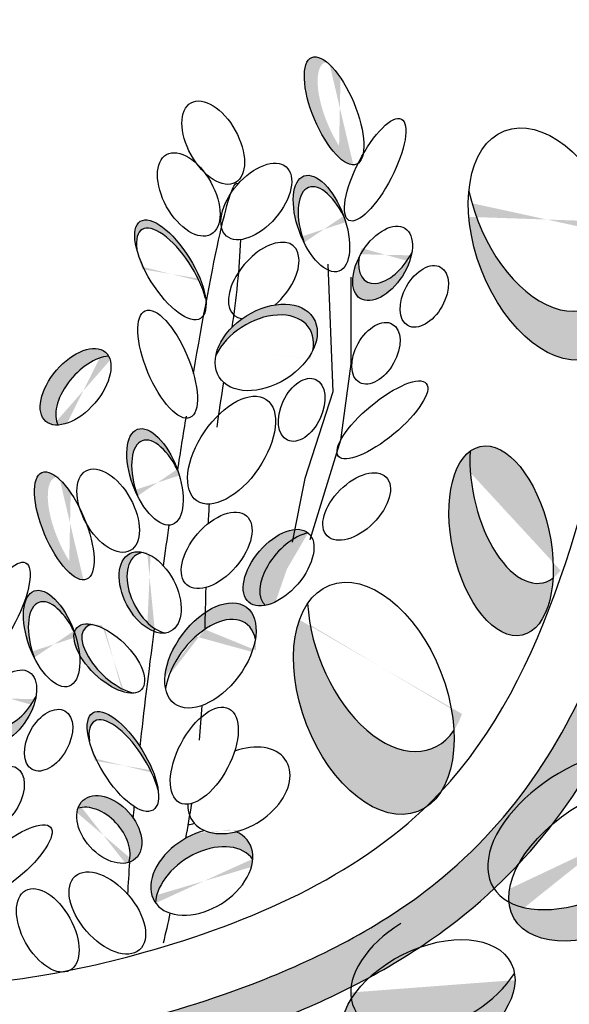
# Model space of a CAD drawing. Units: metres. Extents: x 0 to 125, y 0 to 84.
# Drawn here: x 60 to 62, y 77 to 81 of the extents above; entities that cross this region are included whole.
import ezdxf

# ---------------------------------------------------------------- set-up
doc = ezdxf.new("R2010")
doc.units = ezdxf.units.M
doc.layers.add('Z_Pflanzebene', color=7, linetype='Continuous', lineweight=30)

# ---------------------------------------------------------------- blocks, each defined once
blk = doc.blocks.new('Z_Sedumteppich_')
at = {"layer": 'Z_Pflanzebene', "lineweight": 30, "true_color": 0x44a009}
h = blk.add_hatch(color=74, dxfattribs=at)
edge = h.paths.add_edge_path()
edge.add_spline(control_points=[(6.9658, 0.6922), (7.1959, 0.7175), (7.4189, 0.7416), (7.8561, 0.7641), (8.0669, 0.7619), (8.4807, 0.7084), (8.7104, 0.6531), (9.1493, 0.5814), (9.3535, 0.562), (9.7519, 0.5747), (9.9475, 0.602), (10.353, 0.6903), (10.5629, 0.7524), (10.9822, 0.9204), (11.1881, 1.0268), (11.5301, 1.2833), (11.6709, 1.4271), (11.8941, 1.736), (11.9814, 1.9013), (12.193, 2.3977), (12.2765, 2.739), (12.4303, 3.3789), (12.5049, 3.6816), (12.6589, 4.2837), (12.7367, 4.5797), (12.8354, 4.9531), (12.856, 5.031), (12.8767, 5.1089)], knot_values=[0.009017, 0.009017, 0.009017, 0.009017, 0.455593, 0.455593, 0.917273, 0.917273, 1.378952, 1.378952, 1.715924, 1.715924, 2.052896, 2.052896, 2.4307, 2.4307, 2.808504, 2.808504, 3.120228, 3.120228, 3.431951, 3.431951, 4.038832, 4.038832, 4.645712, 4.645712, 5.252593, 5.252593, 5.41264, 5.41264, 5.41264, 5.41264], degree=3, periodic=0)
edge.add_line((12.8767, 5.1089), (13.2612, 5.6435))
edge.add_line((13.2612, 5.6435), (13.5087, 5.7577))
edge.add_line((13.5087, 5.7577), (13.4516, 5.8908))
edge.add_line((13.4516, 5.8908), (13.1089, 5.6816))
edge.add_line((13.1089, 5.6816), (12.7852, 5.244))
edge.add_line((12.7852, 5.244), (12.7276, 5.1484))
edge.add_spline(control_points=[(12.7276, 5.1484), (12.664, 4.9083), (12.6005, 4.6685), (12.4342, 4.0314), (12.3337, 3.6339), (12.1518, 2.8819), (12.0728, 2.5324), (11.8745, 2.0357), (11.7956, 1.8752), (11.5951, 1.5772), (11.4688, 1.4387), (11.1285, 1.1657), (10.8978, 1.0489), (10.4848, 0.891), (10.3073, 0.8392), (9.944, 0.7583), (9.7615, 0.7314), (9.3907, 0.7157), (9.2008, 0.7312), (8.7736, 0.7967), (8.5382, 0.8547), (8.092, 0.9158), (7.8695, 0.9187), (7.4119, 0.8961), (7.1799, 0.8709), (6.9433, 0.8449)], knot_values=[0.005407, 0.005407, 0.005407, 0.005407, 0.498436, 0.498436, 1.303601, 1.303601, 1.94039, 1.94039, 2.258785, 2.258785, 2.57718, 2.57718, 3.020929, 3.020929, 3.353083, 3.353083, 3.685237, 3.685237, 4.017391, 4.017391, 4.48575, 4.48575, 4.95411, 4.95411, 5.41264, 5.41264, 5.41264, 5.41264], degree=3, periodic=0)
edge.add_line((6.9433, 0.8449), (5.695, 0.6146))
edge.add_arc((5.8629, -0.2954), 0.9254, 100.4517, 127.2818)
edge.add_line((5.3024, 0.4409), (4.878, 0.1178))
edge.add_arc((5.0049, 0.2629), 0.1928, 228.8188, 307.2818)
edge.add_line((5.1217, 0.1095), (5.3958, 0.3182))
edge.add_arc((5.8629, -0.2954), 0.7711, 100.4517, 127.2818, ccw=False)
edge.add_line((5.723, 0.4629), (6.9658, 0.6922))
h = blk.add_hatch(color=74, dxfattribs=at)
edge = h.paths.add_edge_path()
edge.add_ellipse((13.0544, 4.8203), major_axis=(0.3849, 0.4248), ratio=0.316649, start_angle=186.0733, end_angle=314.0397, ccw=False)
edge.add_spline(control_points=[(12.6859, 4.385), (12.6699, 4.3237), (12.6539, 4.2622), (12.638, 4.2005)], knot_values=[4.792695, 4.792695, 4.792695, 4.792695, 4.917871, 4.917871, 4.917871, 4.917871], degree=3, periodic=0)
edge.add_ellipse((13.0164, 4.6304), major_axis=(0.3849, 0.4248), ratio=0.316649, start_angle=182.5826, end_angle=350.1254)
edge = h.paths.add_edge_path()
edge.add_ellipse((12.8476, 3.7016), major_axis=(-0.3071, -0.2834), ratio=0.564075, start_angle=279.8268, end_angle=486.5479)
edge.add_ellipse((12.949, 3.8535), major_axis=(-0.3071, -0.2834), ratio=0.564075, start_angle=306.5479, end_angle=459.8268, ccw=False)
edge = h.paths.add_edge_path()
edge.add_ellipse((12.4438, 2.1822), major_axis=(0.5202, 0.2409), ratio=0.316649, start_angle=198.6236, end_angle=351.3227)
edge.add_ellipse((12.5832, 2.3721), major_axis=(0.5202, 0.2409), ratio=0.316649, start_angle=185.5037, end_angle=308.9546, ccw=False)
edge.add_spline(control_points=[(12.0727, 2.1166), (12.0664, 2.101), (12.0598, 2.0853), (12.0291, 2.0132), (12.0032, 1.957), (11.9753, 1.9014)], knot_values=[3.327245, 3.327245, 3.327245, 3.327245, 3.356075, 3.356075, 3.460782, 3.460782, 3.460782, 3.460782], degree=3, periodic=0)
edge = h.paths.add_edge_path()
edge.add_ellipse((11.9715, 1.4072), major_axis=(-0.3612, -0.2101), ratio=0.564075, start_angle=345.1214, end_angle=558.8585)
edge.add_ellipse((11.8955, 1.5211), major_axis=(-0.3612, -0.2101), ratio=0.564075, start_angle=378.8585, end_angle=525.1214, ccw=False)
h = blk.add_hatch(color=74, dxfattribs=at)
edge = h.paths.add_edge_path()
edge.add_ellipse((12.0579, 4.2862), major_axis=(-0.076, 0.3418), ratio=0.506152, start_angle=348.3106, end_angle=556.8303)
edge.add_spline(control_points=[(12.1808, 3.9702), (12.191, 4.0103), (12.2012, 4.0504), (12.2114, 4.0903)], knot_values=[11.380727, 11.380727, 11.380727, 11.380727, 11.580171, 11.580171, 11.580171, 11.580171], degree=3, periodic=0)
edge.add_ellipse((12.1973, 4.4255), major_axis=(-0.076, 0.3418), ratio=0.506152, start_angle=47.3545, end_angle=160.5674, ccw=False)
edge = h.paths.add_edge_path()
edge.add_ellipse((11.7233, 3.8171), major_axis=(0.1594, -0.4101), ratio=0.593396, start_angle=255.09, end_angle=409.9678, ccw=False)
edge.add_ellipse((11.736, 3.6399), major_axis=(0.1594, -0.4101), ratio=0.593396, start_angle=229.9678, end_angle=435.09)
edge = h.paths.add_edge_path()
edge.add_ellipse((11.5638, 2.5644), major_axis=(-0.076, 0.3418), ratio=0.506152, start_angle=0, end_angle=360)
edge.add_ellipse((11.6398, 2.7543), major_axis=(-0.076, 0.3418), ratio=0.506152, start_angle=60.4212, end_angle=192.6145, ccw=False)
edge = h.paths.add_edge_path()
edge.add_ellipse((11.1025, 1.994), major_axis=(0.1594, -0.4101), ratio=0.593396, start_angle=202.176, end_angle=366.0809)
edge.add_spline(control_points=[(11.2867, 1.5962), (11.2929, 1.6021), (11.3131, 1.6218), (11.3327, 1.6419), (11.3461, 1.6562)], knot_values=[7.29685, 7.29685, 7.29685, 7.29685, 7.339619, 7.437586, 7.437586, 7.437586, 7.437586], degree=3, periodic=0)
edge.add_ellipse((11.1025, 1.994), major_axis=(0.1594, -0.4101), ratio=0.593396, start_angle=23.6486, end_angle=60.9887)
edge.add_ellipse((11.1532, 2.2219), major_axis=(0.1594, -0.4101), ratio=0.593396, start_angle=240.9887, end_angle=382.176, ccw=False)
h = blk.add_hatch(color=74, dxfattribs=at)
edge = h.paths.add_edge_path()
edge.add_ellipse((11.0071, 4.1047), major_axis=(-0.081, 0.1935), ratio=0.368446, start_angle=356.1333, end_angle=501.8943, ccw=False)
edge.add_ellipse((10.959, 4.1222), major_axis=(-0.081, 0.1935), ratio=0.368446, start_angle=326.3378, end_angle=529.4762)
edge.add_spline(control_points=[(11.0256, 3.9265), (11.026, 3.929), (11.0264, 3.9315), (11.0269, 3.934)], knot_values=[1.091741, 1.091741, 1.091741, 1.091741, 1.09469, 1.09469, 1.09469, 1.09469], degree=3, periodic=0)
edge = h.paths.add_edge_path()
edge.add_ellipse((10.9132, 3.714), major_axis=(-0.0634, 0.1724), ratio=0.463382, start_angle=268.6633, end_angle=462.807)
edge.add_ellipse((10.9307, 3.6725), major_axis=(-0.0634, 0.1724), ratio=0.463382, start_angle=282.807, end_angle=448.6633, ccw=False)
h = blk.add_hatch(color=74, dxfattribs=at)
h.dxf.hatch_style = 1
edge = h.paths.add_edge_path()
edge.add_ellipse((5.1486, 1.6024), major_axis=(0.0461, 0.1578), ratio=0.557825, start_angle=40.3453, end_angle=186.6339, ccw=False)
edge.add_ellipse((5.1088, 1.5805), major_axis=(-0.0469, -0.1585), ratio=0.553304, start_angle=197.7423, end_angle=297.2711)
edge.add_ellipse((4.9097, 1.3643), major_axis=(-0.0395, -0.2191), ratio=0.531967, start_angle=119.422, end_angle=144.6649, ccw=False)
edge.add_ellipse((4.9097, 1.3643), major_axis=(-0.0395, -0.2191), ratio=0.531967, start_angle=116.8051, end_angle=119.422, ccw=False)
edge.add_ellipse((5.1088, 1.5805), major_axis=(-0.0469, -0.1585), ratio=0.553304, start_angle=337.1908, end_angle=379.5755)
edge.add_line((5.094, 1.4224), (5.1129, 1.4427))
edge = h.paths.add_edge_path(flags=17)
edge.add_ellipse((4.9198, 1.3151), major_axis=(-0.0395, -0.2191), ratio=0.531967, start_angle=134.4914, end_angle=150.1774)
edge.add_ellipse((5.1088, 1.5805), major_axis=(-0.0469, -0.1585), ratio=0.553304, start_angle=311.5545, end_angle=337.1908)
edge.add_ellipse((4.9097, 1.3643), major_axis=(-0.0395, -0.2191), ratio=0.531967, start_angle=116.8051, end_angle=119.422)
edge = h.paths.add_edge_path()
edge.add_line((7.2622, 1.5478), (7.2602, 1.5612))
edge.add_ellipse((7.3366, 1.5102), major_axis=(-0.1077, -0.1255), ratio=0.553304, start_angle=273.8314, end_angle=363.388)
edge.add_line((7.2333, 1.3814), (7.2622, 1.5478))
edge = h.paths.add_edge_path()
edge.add_ellipse((6.9213, 1.5769), major_axis=(-0.081, 0.1935), ratio=0.368446, start_angle=158.1179, end_angle=196.4621)
edge.add_ellipse((7.0521, 1.2275), major_axis=(-0.0634, 0.1724), ratio=0.463382, start_angle=340.3456, end_angle=375.2015)
edge = h.paths.add_edge_path()
edge.add_ellipse((9.3898, 3.7347), major_axis=(0.0471, 0.2016), ratio=0.392655, start_angle=221.4391, end_angle=412.3568)
edge.add_ellipse((9.373, 3.7091), major_axis=(0.0471, 0.2016), ratio=0.392655, start_angle=232.3568, end_angle=401.4391, ccw=False)
edge = h.paths.add_edge_path()
edge.add_ellipse((9.3671, 2.7912), major_axis=(-0.1077, -0.1255), ratio=0.553304, start_angle=220.8222, end_angle=363.3277, ccw=False)
edge.add_ellipse((9.3218, 2.7874), major_axis=(-0.1077, -0.1255), ratio=0.553304, start_angle=197.7423, end_angle=209.71)
edge.add_ellipse((9.3218, 2.7874), major_axis=(-0.1077, -0.1255), ratio=0.553304, start_angle=209.71, end_angle=379.5755)
edge.add_ellipse((9.3308, 2.5454), major_axis=(-0.1704, -0.1076), ratio=0.669123, start_angle=268.3751, end_angle=275.2033, ccw=False)
edge = h.paths.add_edge_path()
edge.add_ellipse((9.4877, 2.3145), major_axis=(-0.1256, -0.1838), ratio=0.531967, start_angle=119.422, end_angle=314.4914)
edge.add_ellipse((9.4768, 2.2655), major_axis=(-0.1256, -0.1838), ratio=0.531967, start_angle=134.4914, end_angle=299.422, ccw=False)
edge = h.paths.add_edge_path()
edge.add_ellipse((9.7736, 1.9617), major_axis=(-0.0809, -0.1271), ratio=0.564075, start_angle=279.8268, end_angle=486.5479)
edge.add_ellipse((9.7949, 2.0241), major_axis=(-0.0809, -0.1271), ratio=0.564075, start_angle=306.5479, end_angle=459.8268, ccw=False)
edge = h.paths.add_edge_path()
edge.add_ellipse((9.2375, 1.9242), major_axis=(-0.0897, -0.1703), ratio=0.495181, start_angle=155.2014, end_angle=305.3511, ccw=False)
edge.add_ellipse((9.2336, 1.9978), major_axis=(-0.0897, -0.1703), ratio=0.495181, start_angle=125.3511, end_angle=193.3563)
edge.add_ellipse((9.2336, 1.9978), major_axis=(-0.0897, -0.1703), ratio=0.495181, start_angle=193.3563, end_angle=335.2014)
edge = h.paths.add_edge_path()
edge.add_ellipse((9.0922, 1.1855), major_axis=(-0.1256, -0.1838), ratio=0.531967, start_angle=119.422, end_angle=314.4914)
edge.add_ellipse((9.0813, 1.1364), major_axis=(-0.1256, -0.1838), ratio=0.531967, start_angle=134.4914, end_angle=299.422, ccw=False)
edge = h.paths.add_edge_path()
edge.add_ellipse((8.7977, 1.1866), major_axis=(-0.1092, 0.1759), ratio=0.392655, start_angle=258.6373, end_angle=412.3568)
edge.add_ellipse((8.8038, 1.1565), major_axis=(-0.1092, 0.1759), ratio=0.392655, start_angle=232.3568, end_angle=401.4391, ccw=False)
edge.add_ellipse((8.7977, 1.1866), major_axis=(-0.1092, 0.1759), ratio=0.392655, start_angle=221.4391, end_angle=258.6373)
edge = h.paths.add_edge_path()
edge.add_ellipse((10.4798, 1.3648), major_axis=(-0.1704, -0.1076), ratio=0.669123, start_angle=513.519, end_angle=565.2096)
edge.add_ellipse((10.6144, 1.6606), major_axis=(-0.1704, -0.1076), ratio=0.669123, start_angle=385.2096, end_angle=423.6969, ccw=False)
edge.add_ellipse((10.4798, 1.3648), major_axis=(-0.1704, -0.1076), ratio=0.669123, start_angle=243.6969, end_angle=265.8159)
edge.add_ellipse((10.4798, 1.3648), major_axis=(-0.1704, -0.1076), ratio=0.669123, start_angle=265.8159, end_angle=361.6553)
edge.add_ellipse((10.4962, 1.2995), major_axis=(-0.1704, -0.1076), ratio=0.669123, start_angle=181.6553, end_angle=333.519, ccw=False)
edge = h.paths.add_edge_path()
edge.add_ellipse((10.1447, 1.5189), major_axis=(-0.0951, 0.1056), ratio=0.659656, start_angle=258.7503, end_angle=380.5282)
edge.add_ellipse((10.1025, 1.4767), major_axis=(-0.0951, 0.1056), ratio=0.659656, start_angle=200.5282, end_angle=343.3883, ccw=False)
edge.add_ellipse((10.1447, 1.5189), major_axis=(-0.0951, 0.1056), ratio=0.659656, start_angle=163.3883, end_angle=165.4605)
edge.add_ellipse((10.1447, 1.5189), major_axis=(-0.0951, 0.1056), ratio=0.659656, start_angle=165.4605, end_angle=258.7503)
edge = h.paths.add_edge_path()
edge.add_ellipse((10.194, 1.7652), major_axis=(-0.1092, 0.1759), ratio=0.392655, start_angle=273.3887, end_angle=412.3568)
edge.add_ellipse((10.2002, 1.7352), major_axis=(-0.1092, 0.1759), ratio=0.392655, start_angle=232.3568, end_angle=401.4391, ccw=False)
edge.add_ellipse((10.194, 1.7652), major_axis=(-0.1092, 0.1759), ratio=0.392655, start_angle=221.4391, end_angle=273.3887)
edge = h.paths.add_edge_path()
edge.add_spline(control_points=[(10.4904, 2.2439), (10.4909, 2.2642), (10.4914, 2.2846), (10.4919, 2.3049)], knot_values=[2.713344, 2.713344, 2.713344, 2.713344, 2.752752, 2.752752, 2.752752, 2.752752], degree=3, periodic=0)
edge.add_ellipse((10.5112, 2.1492), major_axis=(-0.1301, -0.1748), ratio=0.582794, start_angle=238.6352, end_angle=332.2446)
edge.add_ellipse((10.5112, 2.0892), major_axis=(-0.1301, -0.1748), ratio=0.582794, start_angle=239.1705, end_angle=311.6243, ccw=False)
edge = h.paths.add_edge_path()
edge.add_ellipse((10.5112, 2.1492), major_axis=(-0.1301, -0.1748), ratio=0.582794, start_angle=131.6243, end_angle=238.6352)
edge.add_spline(control_points=[(10.4919, 2.3049), (10.4914, 2.2846), (10.4909, 2.2642), (10.4904, 2.2439)], knot_values=[2.713344, 2.713344, 2.713344, 2.713344, 2.752752, 2.752752, 2.752752, 2.752752], degree=3, periodic=0)
edge.add_ellipse((10.5112, 2.0892), major_axis=(-0.1301, -0.1748), ratio=0.582794, start_angle=152.2446, end_angle=239.1705, ccw=False)
edge = h.paths.add_edge_path()
edge.add_ellipse((10.3102, 2.7962), major_axis=(-0.0634, 0.1724), ratio=0.463382, start_angle=268.6633, end_angle=462.807)
edge.add_ellipse((10.3277, 2.7547), major_axis=(-0.0634, 0.1724), ratio=0.463382, start_angle=282.807, end_angle=448.6633, ccw=False)
edge = h.paths.add_edge_path()
edge.add_ellipse((10.079, 3.0947), major_axis=(-0.1077, -0.1255), ratio=0.553304, start_angle=207.6, end_angle=348.1983, ccw=False)
edge.add_ellipse((10.0227, 3.1228), major_axis=(-0.1077, -0.1255), ratio=0.553304, start_angle=168.1983, end_angle=387.6)
edge = h.paths.add_edge_path()
edge.add_ellipse((10.366, 3.5462), major_axis=(-0.1092, 0.1759), ratio=0.392655, start_angle=221.4391, end_angle=412.3568)
edge.add_ellipse((10.3722, 3.5161), major_axis=(-0.1092, 0.1759), ratio=0.392655, start_angle=232.3568, end_angle=401.4391, ccw=False)
edge = h.paths.add_edge_path()
edge.add_ellipse((10.7131, 3.2652), major_axis=(-0.1704, -0.1076), ratio=0.669123, start_angle=132.7022, end_angle=236.8847)
edge.add_ellipse((10.7131, 3.2652), major_axis=(-0.1704, -0.1076), ratio=0.669123, start_angle=236.8847, end_angle=275.2033)
edge.add_ellipse((10.7131, 3.2652), major_axis=(-0.1704, -0.1076), ratio=0.669123, start_angle=275.2033, end_angle=289.3978)
edge.add_ellipse((10.7131, 3.2652), major_axis=(-0.1704, -0.1076), ratio=0.669123, start_angle=289.3978, end_angle=327.0364)
edge.add_ellipse((10.6994, 3.2261), major_axis=(-0.1704, -0.1076), ratio=0.669123, start_angle=147.0364, end_angle=312.7022, ccw=False)
edge = h.paths.add_edge_path()
edge.add_ellipse((11.1345, 3.5696), major_axis=(-0.0809, -0.1271), ratio=0.564075, start_angle=279.8268, end_angle=486.5479)
edge.add_ellipse((11.1558, 3.6319), major_axis=(-0.0809, -0.1271), ratio=0.564075, start_angle=306.5479, end_angle=459.8268, ccw=False)
h = blk.add_hatch(color=74, dxfattribs=at)
edge = h.paths.add_edge_path()
edge.add_ellipse((10.0298, 2.6012), major_axis=(-0.081, 0.1935), ratio=0.368446, start_angle=356.1333, end_angle=501.8943, ccw=False)
edge.add_ellipse((9.9817, 2.6187), major_axis=(-0.081, 0.1935), ratio=0.368446, start_angle=326.3378, end_angle=529.4762)
edge.add_spline(control_points=[(10.0483, 2.423), (10.0487, 2.4255), (10.0491, 2.428), (10.0495, 2.4305)], knot_values=[1.091741, 1.091741, 1.091741, 1.091741, 1.09469, 1.09469, 1.09469, 1.09469], degree=3, periodic=0)
edge = h.paths.add_edge_path()
edge.add_ellipse((9.9359, 2.2105), major_axis=(-0.0634, 0.1724), ratio=0.463382, start_angle=268.6633, end_angle=462.807)
edge.add_ellipse((9.9534, 2.169), major_axis=(-0.0634, 0.1724), ratio=0.463382, start_angle=282.807, end_angle=448.6633, ccw=False)
h = blk.add_hatch(color=74, dxfattribs=at)
edge = h.paths.add_edge_path()
edge.add_ellipse((10.8179, 2.4565), major_axis=(-0.1077, -0.1255), ratio=0.553304, start_angle=215.5331, end_angle=360.3381, ccw=False)
edge.add_ellipse((10.7579, 2.4674), major_axis=(-0.1077, -0.1255), ratio=0.553304, start_angle=180.3381, end_angle=395.5331)
h = blk.add_hatch(color=74, dxfattribs=at)
edge = h.paths.add_edge_path()
edge.add_ellipse((10.3211, 2.3753), major_axis=(-0.074, 0.1408), ratio=0.599654, start_angle=347.1533, end_angle=492.5445, ccw=False)
edge.add_ellipse((10.2926, 2.3775), major_axis=(-0.074, 0.1408), ratio=0.599654, start_angle=331.598, end_angle=506.295)
edge.add_spline(control_points=[(10.3073, 2.2358), (10.3078, 2.2396), (10.3084, 2.2435), (10.3089, 2.2474)], knot_values=[0.781128, 0.781128, 0.781128, 0.781128, 0.786418, 0.786418, 0.786418, 0.786418], degree=3, periodic=0)
edge = h.paths.add_edge_path()
edge.add_ellipse((10.1447, 2.1382), major_axis=(-0.1162, 0.1126), ratio=0.475282, start_angle=322.3678, end_angle=518.0524)
edge.add_ellipse((10.1732, 2.136), major_axis=(-0.1162, 0.1126), ratio=0.475282, start_angle=338.0524, end_angle=502.3678, ccw=False)
h = blk.add_hatch(color=74, dxfattribs=at)
edge = h.paths.add_edge_path()
edge.add_ellipse((11.2995, 0.8834), major_axis=(0.3011, 0.1503), ratio=0.607017, start_angle=136.9516, end_angle=349.4029)
edge.add_ellipse((11.3339, 1.0189), major_axis=(0.3011, 0.1503), ratio=0.607017, start_angle=169.5468, end_angle=315.3752, ccw=False)
edge.add_spline(control_points=[(11.0212, 0.9043), (11.0199, 0.9023), (11.0185, 0.9003), (11.0172, 0.8983)], knot_values=[3.856757, 3.856757, 3.856757, 3.856757, 3.861033, 3.861033, 3.861033, 3.861033], degree=3, periodic=0)
at = {"layer": 'Z_Pflanzebene', "color": 74, "lineweight": 30, "true_color": 0x44a009}
for p, q in [((10.9359, 3.5663), (10.9544, 3.1044)), ((11.0191, 3.5201), (11.0191, 3.206)), ((11.0191, 3.206), (10.9821, 2.9288)), ((10.9544, 3.1044), (10.8527, 2.7902)), ((10.9821, 2.9288), (10.8712, 2.5685)), ((10.8527, 2.7902), (10.8065, 2.5593))]:
    blk.add_line(p, q, dxfattribs=at)
for centre, major_axis, ratio in [((10.959, 4.1222), (-0.081, 0.1935), 0.368446), ((10.5211, 4.0069), (-0.0802, 0.1446), 0.553304), ((11.1077, 3.909), (0.095, 0.1836), 0.316649), ((11.736, 3.6399), (0.1594, -0.4101), 0.593396), ((10.4325, 3.8194), (-0.0802, 0.1446), 0.553304), ((10.6772, 3.794), (-0.1077, -0.1255), 0.553304), ((10.9132, 3.714), (-0.0634, 0.1724), 0.463382), ((10.366, 3.5462), (-0.1092, 0.1759), 0.392655), ((11.1345, 3.5696), (-0.0809, -0.1271), 0.564075), ((11.2856, 3.4501), (0.0593, 0.1059), 0.607017), ((10.7131, 3.2652), (-0.1704, -0.1076), 0.669123), ((10.356, 3.2044), (-0.081, 0.1935), 0.368446), ((11.1104, 3.244), (0.0593, 0.1059), 0.607017), ((10.0227, 3.1228), (-0.1077, -0.1255), 0.553304), ((10.8415, 3.0391), (0.0514, 0.11), 0.607017), ((11.1339, 3.0026), (0.1591, 0.132), 0.316649), ((10.5875, 2.8932), (-0.1256, -0.1838), 0.531967), ((10.3102, 2.7962), (-0.0634, 0.1724), 0.463382), ((11.5638, 2.5644), (-0.076, 0.3418), 0.506152), ((9.9817, 2.6187), (-0.081, 0.1935), 0.368446), ((10.1407, 2.6738), (-0.0802, 0.1446), 0.553304), ((11.0407, 2.6888), (-0.1066, -0.1066), 0.564075), ((10.5336, 2.5301), (-0.1077, -0.1255), 0.553304), ((10.7579, 2.4674), (-0.1077, -0.1255), 0.553304), ((10.2926, 2.3775), (-0.074, 0.1408), 0.599654), ((9.7468, 2.3011), (0.095, 0.1836), 0.316649), ((11.1025, 1.994), (0.1594, -0.4101), 0.593396), ((9.9359, 2.2105), (-0.0634, 0.1724), 0.463382), ((10.5112, 2.1492), (-0.1301, -0.1748), 0.582794), ((10.1447, 2.1382), (-0.1162, 0.1126), 0.475282), ((9.7736, 1.9617), (-0.0809, -0.1271), 0.564075), ((9.9247, 1.8423), (0.0593, 0.1059), 0.607017), ((10.194, 1.7652), (-0.1092, 0.1759), 0.392655), ((10.4888, 1.7861), (-0.0897, -0.1703), 0.495181), ((9.7496, 1.6362), (0.0593, 0.1059), 0.607017), ((11.9715, 1.4072), (-0.3612, -0.2101), 0.564075), ((10.1447, 1.5189), (-0.0951, 0.1056), 0.659656), ((9.773, 1.3947), (0.1591, 0.132), 0.316649), ((10.1377, 1.2163), (-0.1162, 0.1337), 0.56496), ((9.9218, 1.1532), (-0.0802, 0.1446), 0.553304), ((11.2995, 0.8834), (0.3011, 0.1503), 0.607017)]:
    blk.add_ellipse(centre, major_axis=major_axis, ratio=ratio, dxfattribs=at)
for centre, major_axis, ratio, start_param, end_param in [((10.9307, 3.6725), (-0.0634, 0.1724), 0.463382, 4.935913, 7.830653), ((11.7233, 3.8171), (0.1594, -0.4101), 0.593396, 4.45216, 7.155288), ((10.3722, 3.5161), (-0.1092, 0.1759), 0.392655, 4.055392, 7.006435), ((10.7041, 3.5072), (-0.1077, -0.1255), 0.553304, 1.330391, 6.624843), ((11.1558, 3.6319), (-0.0809, -0.1271), 0.564075, 5.35027, 8.025492), ((10.6994, 3.2261), (-0.1704, -0.1076), 0.669123, 2.56627, 5.457683), ((10.079, 3.0947), (-0.1077, -0.1255), 0.553304, 3.623304, 6.077207), ((10.3277, 2.7547), (-0.0634, 0.1724), 0.463382, 4.935913, 7.830653), ((11.6398, 2.7543), (-0.076, 0.3418), 0.506152, 1.054549, 3.361757), ((10.8179, 2.4565), (-0.1077, -0.1255), 0.553304, 3.761762, 6.289086), ((10.3211, 2.3753), (-0.074, 0.1408), 0.599654, 6.058969, 8.929069), ((9.9534, 2.169), (-0.0634, 0.1724), 0.463382, 4.935913, 7.830653), ((11.1532, 2.2219), (0.1594, -0.4101), 0.593396, 4.206046, 6.670229), ((10.5112, 2.0892), (-0.1301, -0.1748), 0.582794, 2.657169, 5.43887), ((10.1732, 2.136), (-0.1162, 0.1126), 0.475282, 5.900128, 8.767973), ((9.7949, 2.0241), (-0.0809, -0.1271), 0.564075, 5.35027, 8.025492), ((10.2002, 1.7352), (-0.1092, 0.1759), 0.392655, 4.055392, 7.006435), ((10.6144, 1.6606), (-0.1704, -0.1076), 0.669123, 5.853117, 10.681254), ((11.8955, 1.5211), (-0.3612, -0.2101), 0.564075, 4.347147, 9.165097), ((10.1025, 1.4767), (-0.0951, 0.1056), 0.659656, 3.499877, 5.993256), ((10.4927, 1.7125), (-0.0897, -0.1703), 0.495181, 0.277648, 0.487287), ((10.4798, 1.3648), (-0.1704, -0.1076), 0.669123, 4.253313, 9.864769), ((10.4962, 1.2995), (-0.1704, -0.1076), 0.669123, 3.170484, 5.821004), ((11.3339, 1.0189), (0.3011, 0.1503), 0.607017, 1.712179, 5.504336)]:
    blk.add_ellipse(centre, major_axis=major_axis, ratio=ratio, start_param=start_param, end_param=end_param, dxfattribs=at)
blk.add_spline([(6.9096, 1.0739), (8.2964, 1.1209), (9.3307, 0.9565), (10.2709, 1.0739), (11.3052, 1.6141), (12.0103, 3.2817), (12.5039, 5.2076)], degree=3, dxfattribs=at)
for points, knots in [([(6.9349, 0.844), (7.1744, 0.8703), (7.4093, 0.896), (7.8695, 0.9187), (8.092, 0.9158), (8.5382, 0.8547), (8.7736, 0.7967), (9.2008, 0.7312), (9.3907, 0.7157), (9.7615, 0.7314), (9.944, 0.7583), (10.3073, 0.8392), (10.4848, 0.891), (10.8978, 1.0489), (11.1285, 1.1657), (11.4688, 1.4387), (11.5951, 1.5772), (11.7956, 1.8752), (11.8745, 2.0357), (12.0728, 2.5324), (12.1518, 2.8819), (12.3337, 3.6339), (12.4342, 4.0314), (12.6005, 4.6685), (12.664, 4.9083), (12.7276, 5.1484)], [0, 0, 0, 0, 0.463937, 0.463937, 0.932296, 0.932296, 1.400656, 1.400656, 1.73281, 1.73281, 2.064963, 2.064963, 2.397117, 2.397117, 2.840866, 2.840866, 3.159261, 3.159261, 3.477656, 3.477656, 4.114446, 4.114446, 4.91961, 4.91961, 5.41264, 5.41264, 5.41264, 5.41264]), ([(6.9518, 0.6907), (7.1869, 0.7165), (7.4146, 0.7414), (7.8561, 0.7641), (8.0669, 0.7619), (8.4807, 0.7084), (8.7104, 0.6531), (9.1493, 0.5814), (9.3535, 0.562), (9.7519, 0.5747), (9.9475, 0.602), (10.353, 0.6903), (10.5629, 0.7524), (10.9822, 0.9204), (11.1881, 1.0268), (11.5301, 1.2833), (11.6709, 1.4271), (11.8941, 1.736), (11.9814, 1.9013), (12.193, 2.3977), (12.2765, 2.739), (12.4303, 3.3789), (12.5049, 3.6816), (12.6589, 4.2837), (12.7367, 4.5797), (12.8354, 4.9531), (12.856, 5.031), (12.8767, 5.1089)], [0, 0, 0, 0, 0.455593, 0.455593, 0.917273, 0.917273, 1.378952, 1.378952, 1.715924, 1.715924, 2.052896, 2.052896, 2.4307, 2.4307, 2.808504, 2.808504, 3.120228, 3.120228, 3.431951, 3.431951, 4.038832, 4.038832, 4.645712, 4.645712, 5.252593, 5.252593, 5.41264, 5.41264, 5.41264, 5.41264])]:
    blk.add_open_spline(points, degree=3, knots=knots, dxfattribs=at)
for points in [[(10.4496, 3.1704), (10.518, 3.5717), (10.5848, 3.8945), (10.6105, 3.8568)], [(10.62, 3.6557), (10.6158, 3.5476), (10.6035, 3.4418), (10.5886, 3.337)], [(10.5582, 3.139), (10.5497, 3.0846), (10.5413, 3.0302), (10.5339, 2.9758)], [(10.3924, 2.8193), (10.4027, 2.8853), (10.4132, 2.9513), (10.4239, 3.0162)], [(10.5063, 2.6977), (10.5048, 2.6741), (10.5035, 2.6504), (10.5023, 2.6268)], [(10.3405, 2.4743), (10.3475, 2.5223), (10.3547, 2.5715), (10.3621, 2.6214)], [(10.4942, 2.3953), (10.4929, 2.3448), (10.4917, 2.2944), (10.4904, 2.2439)], [(10.2565, 1.8184), (10.27, 1.9434), (10.287, 2.0844), (10.3089, 2.2474)], [(10.4796, 1.9674), (10.4771, 1.9256), (10.4741, 1.8838), (10.4704, 1.8421)], [(10.4422, 1.6128), (10.4356, 1.5706), (10.4283, 1.5285), (10.4205, 1.4864)], [(10.2316, 1.5598), (10.2327, 1.5735), (10.2339, 1.5875), (10.2352, 1.6016)], [(10.2117, 1.2837), (10.214, 1.3217), (10.2165, 1.3606), (10.2193, 1.401)], [(10.3646, 1.2158), (10.3566, 1.1796), (10.3485, 1.1434), (10.3404, 1.1071)], [(10.1998, 1.067), (10.1998, 1.0672), (10.1998, 1.0675), (10.1999, 1.0677)]]:
    blk.add_open_spline(points, degree=3, dxfattribs=at)

msp = doc.modelspace()

# ---------------------------------------------------------------- block references
at = {"layer": 'Z_Pflanzebene'}
msp.add_blockref('Z_Sedumteppich_', (50.2393, 76.3683), dxfattribs=at)

doc.saveas('drawing.dxf')
